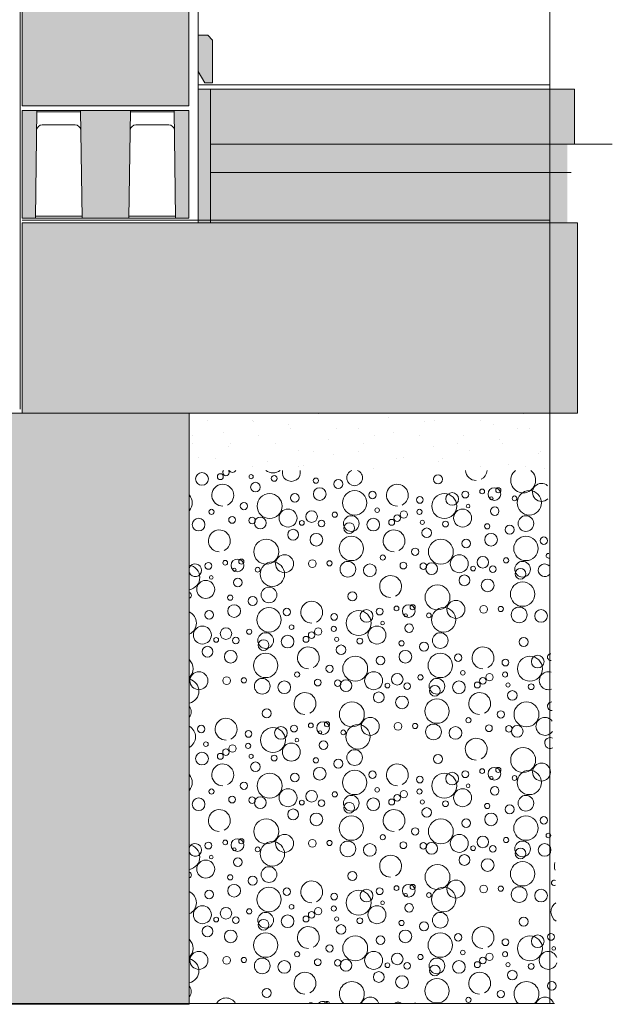
# Model space of a CAD drawing. Units: metres. Extents: x 500 to 34464, y -2268 to -2092.
# Drawn here: x 637 to 637, y -2123 to -2122 of the extents above; entities that cross this region are included whole.
import ezdxf

# ---------------------------------------------------------------- set-up
doc = ezdxf.new("R2010")
doc.units = ezdxf.units.M
doc.header["$MEASUREMENT"] = 0
doc.linetypes.add('DASHED', pattern=[0.75, 0.5, -0.25])
for name, color, linetype in [('0 RAHMEN', 7, 'Continuous'), ('DC- ABDICHTUNG', 7, 'Continuous'), ('DC- DÄMMUNG', 7, 'Continuous'), ('DC- FERTIGTEIL', 7, 'Continuous'), ('TI-ABDICHTUNG', 7, 'Continuous'), ('TI-Detail_025', 7, 'Continuous'), ('TI-Detail_030', 7, 'Continuous'), ('TI-Detail_040', 7, 'Continuous'), ('TI-SCHATTIERUNG HELL', 7, 'Continuous'), ('TI-SCHRAFFUR', 7, 'Continuous')]:
    doc.layers.add(name, color=color, linetype=linetype)
doc.linetypes.add('1-Lag. Bitumen', pattern='A,0,[11,DCIK 01-08-TX1a1.Shx,S=0.000159863,R=0,X=0,Y=0],-0.020143,0', length=0.020143)

# ---------------------------------------------------------------- blocks, each defined once
blk = doc.blocks.new('*X3', base_point=(4916.2889, -2751.9144))
at = {"layer": 'TI-SCHRAFFUR', "color": 7, "linetype": 'Continuous', "lineweight": 5}
for centre, radius in [((636.6943, -2122.0865), 0.00668), ((636.7136, -2122.0841), 0.0031), ((636.7459, -2122.0841), 0.00219), ((636.7702, -2122.0859), 0.00304), ((636.814, -2122.0883), 0.00272), ((636.8376, -2122.0919), 0.00475), ((636.9424, -2122.0869), 0.00473), ((636.7505, -2122.0951), 0.00507), ((636.8181, -2122.1024), 0.00668), ((636.9887, -2122.0996), 0.00251), ((637.0016, -2122.1024), 0.00668), ((637.0057, -2122.0984), 0.00272), ((636.7653, -2122.115), 0.0131), ((636.7919, -2122.1064), 0.0045), ((636.8547, -2122.1116), 0.0128), ((636.8735, -2122.1034), 0.0039), ((636.9232, -2122.1085), 0.00358), ((636.9489, -2122.115), 0.0131), ((636.9572, -2122.1075), 0.00668), ((636.971, -2122.1029), 0.00358), ((636.9984, -2122.1069), 0.00172), ((637.0228, -2122.1069), 0.00251), ((637.0383, -2122.1116), 0.0128), ((636.7043, -2122.1211), 0.00272), ((636.7384, -2122.115), 0.00385), ((636.7847, -2122.1276), 0.00945), ((636.8784, -2122.1193), 0.00244), ((636.9228, -2122.1211), 0.00272), ((636.9682, -2122.1276), 0.00945), ((636.974, -2122.115), 0.00193), ((637.0019, -2122.1204), 0.0045), ((636.6907, -2122.1345), 0.00668), ((636.7259, -2122.1296), 0.00351), ((636.7469, -2122.1302), 0.00344), ((636.7556, -2122.1328), 0.00616), ((636.8095, -2122.1261), 0.00604), ((636.8339, -2122.1241), 0.00272), ((636.8512, -2122.1334), 0.00826), ((636.8743, -2122.1345), 0.00668), ((636.8936, -2122.1321), 0.0031), ((636.8995, -2122.1277), 0.00344), ((636.9064, -2122.1239), 0.00378), ((637.0347, -2122.1334), 0.00826), ((636.7901, -2122.1451), 0.00568), ((636.7992, -2122.1327), 0.00251), ((636.8199, -2122.1333), 0.00355), ((636.849, -2122.1382), 0.00566), ((636.9259, -2122.1321), 0.00219), ((636.9305, -2122.1431), 0.00507), ((636.9502, -2122.1339), 0.00304), ((636.994, -2122.1363), 0.00272), ((637.0176, -2122.1399), 0.00475), ((636.7618, -2122.163), 0.0131), ((636.8145, -2122.1504), 0.00668), ((636.8512, -2122.1596), 0.0128), ((636.9453, -2122.163), 0.0131), ((636.9719, -2122.1544), 0.0045), ((636.9981, -2122.1504), 0.00668), ((637.0347, -2122.1596), 0.0128), ((637.0535, -2122.1514), 0.0039), ((636.9184, -2122.163), 0.00385), ((636.7357, -2122.1734), 0.00272), ((636.7811, -2122.1756), 0.00945), ((636.8843, -2122.1691), 0.00272), ((636.9647, -2122.1756), 0.00945), ((636.9895, -2122.1741), 0.00604), ((637.0139, -2122.1721), 0.00272), ((636.701, -2122.1779), 0.00358), ((636.7187, -2122.1746), 0.00251), ((636.7316, -2122.1774), 0.00668), ((636.7284, -2122.1819), 0.00172), ((636.7528, -2122.1819), 0.00251), ((636.7683, -2122.1866), 0.0128), ((636.8103, -2122.1755), 0.0041), ((636.8283, -2122.1752), 0.00272), ((636.8476, -2122.1814), 0.00826), ((636.8707, -2122.1825), 0.00668), ((636.9059, -2122.1776), 0.00351), ((636.9269, -2122.1782), 0.00344), ((636.9356, -2122.1808), 0.00616), ((636.9792, -2122.1807), 0.00251), ((636.9999, -2122.1813), 0.00355), ((637.0312, -2122.1814), 0.00826), ((637.029, -2122.1862), 0.00566), ((636.704, -2122.19), 0.00193), ((636.7319, -2122.1954), 0.0045), ((636.9701, -2122.1931), 0.00568), ((636.6982, -2122.2026), 0.00945), ((636.7647, -2122.2084), 0.00826), ((636.9418, -2122.211), 0.0131), ((636.9945, -2122.1984), 0.00668), ((637.0312, -2122.2076), 0.0128), ((636.724, -2122.2113), 0.00272), ((636.7476, -2122.2149), 0.00475), ((636.8524, -2122.2099), 0.00473), ((636.7281, -2122.2254), 0.00668), ((636.7647, -2122.2346), 0.0128), ((636.881, -2122.2259), 0.00358), ((636.8987, -2122.2226), 0.00251), ((636.9116, -2122.2254), 0.00668), ((636.9157, -2122.2214), 0.00272), ((636.9483, -2122.2346), 0.0128), ((636.9611, -2122.2236), 0.00945), ((636.9903, -2122.2235), 0.0041), ((637.0083, -2122.2232), 0.00272), ((637.0276, -2122.2294), 0.00826), ((636.7019, -2122.2294), 0.0045), ((636.7835, -2122.2264), 0.0039), ((636.8332, -2122.2315), 0.00358), ((636.8589, -2122.238), 0.0131), ((636.8672, -2122.2305), 0.00668), ((636.9084, -2122.2299), 0.00172), ((636.9328, -2122.2299), 0.00251), ((637.0507, -2122.2305), 0.00668), ((636.6947, -2122.2506), 0.00945), ((636.7195, -2122.2491), 0.00604), ((636.7884, -2122.2423), 0.00244), ((636.8164, -2122.2469), 0.00378), ((636.8328, -2122.2441), 0.00272), ((636.8782, -2122.2506), 0.00945), ((636.884, -2122.238), 0.00193), ((636.9119, -2122.2434), 0.0045), ((636.7092, -2122.2557), 0.00251), ((636.7299, -2122.2563), 0.00355), ((636.7439, -2122.2471), 0.00272), ((636.7612, -2122.2564), 0.00826), ((636.7843, -2122.2575), 0.00668), ((636.8036, -2122.2551), 0.0031), ((636.8095, -2122.2507), 0.00344), ((636.8359, -2122.2551), 0.00219), ((636.9447, -2122.2564), 0.00826), ((637.0324, -2122.2579), 0.00473), ((636.7001, -2122.2681), 0.00568), ((636.759, -2122.2612), 0.00566), ((636.8405, -2122.2661), 0.00507), ((636.8602, -2122.2569), 0.00304), ((636.904, -2122.2593), 0.00272), ((636.9276, -2122.2629), 0.00475), ((636.7245, -2122.2734), 0.00668), ((636.7612, -2122.2826), 0.0128), ((636.8553, -2122.286), 0.0131), ((636.8819, -2122.2774), 0.0045), ((636.9081, -2122.2734), 0.00668), ((636.9447, -2122.2826), 0.0128), ((636.9635, -2122.2744), 0.0039), ((637.0389, -2122.286), 0.0131), ((637.0472, -2122.2785), 0.00668), ((636.8284, -2122.286), 0.00385), ((637.0132, -2122.2795), 0.00358), ((636.6911, -2122.2986), 0.00945), ((636.7203, -2122.2985), 0.0041), ((636.7943, -2122.2921), 0.00272), ((636.8747, -2122.2986), 0.00945), ((636.8995, -2122.2971), 0.00604), ((636.9239, -2122.2951), 0.00272), ((636.9684, -2122.2903), 0.00244), ((636.9964, -2122.2949), 0.00378), ((637.0128, -2122.2921), 0.00272), ((636.7383, -2122.2982), 0.00272), ((636.7576, -2122.3044), 0.00826), ((636.7807, -2122.3055), 0.00668), ((636.8159, -2122.3006), 0.00351), ((636.8369, -2122.3012), 0.00344), ((636.8456, -2122.3038), 0.00616), ((636.8892, -2122.3037), 0.00251), ((636.9099, -2122.3043), 0.00355), ((636.9412, -2122.3044), 0.00826), ((636.939, -2122.3092), 0.00566), ((636.9643, -2122.3055), 0.00668), ((636.9836, -2122.3031), 0.0031), ((636.9895, -2122.2987), 0.00344), ((637.0159, -2122.3031), 0.00219), ((637.0402, -2122.3049), 0.00304), ((636.8801, -2122.3161), 0.00568), ((636.9045, -2122.3214), 0.00668), ((637.0205, -2122.3141), 0.00507), ((636.8518, -2122.334), 0.0131), ((636.9412, -2122.3306), 0.0128), ((637.0353, -2122.334), 0.0131), ((636.7624, -2122.3329), 0.00473), ((637.0084, -2122.334), 0.00385), ((636.6935, -2122.3494), 0.0039), ((636.791, -2122.3489), 0.00358), ((636.8087, -2122.3456), 0.00251), ((636.8216, -2122.3484), 0.00668), ((636.8257, -2122.3444), 0.00272), ((636.8583, -2122.3576), 0.0128), ((636.8711, -2122.3466), 0.00945), ((636.9003, -2122.3465), 0.0041), ((636.9183, -2122.3462), 0.00272), ((636.9376, -2122.3524), 0.00826), ((636.9743, -2122.3401), 0.00272), ((636.9959, -2122.3486), 0.00351), ((637.0169, -2122.3492), 0.00344), ((637.0256, -2122.3518), 0.00616), ((636.7432, -2122.3545), 0.00358), ((636.7689, -2122.361), 0.0131), ((636.7772, -2122.3535), 0.00668), ((636.8184, -2122.3529), 0.00172), ((636.8428, -2122.3529), 0.00251), ((636.9607, -2122.3535), 0.00668), ((636.6984, -2122.3653), 0.00244), ((636.7264, -2122.3699), 0.00378), ((636.7428, -2122.3671), 0.00272), ((636.7882, -2122.3736), 0.00945), ((636.794, -2122.361), 0.00193), ((636.8219, -2122.3664), 0.0045), ((636.6943, -2122.3805), 0.00668), ((636.7136, -2122.3781), 0.0031), ((636.7195, -2122.3737), 0.00344), ((636.7459, -2122.3781), 0.00219), ((636.7702, -2122.3799), 0.00304), ((636.8547, -2122.3794), 0.00826), ((636.9424, -2122.3809), 0.00473), ((637.0318, -2122.382), 0.0131), ((636.7505, -2122.3891), 0.00507), ((636.814, -2122.3823), 0.00272), ((636.8376, -2122.3859), 0.00475), ((637.0511, -2122.3946), 0.00945), ((636.7653, -2122.409), 0.0131), ((636.7919, -2122.4004), 0.0045), ((636.8181, -2122.3964), 0.00668), ((636.8547, -2122.4056), 0.0128), ((636.8735, -2122.3974), 0.0039), ((636.9489, -2122.409), 0.0131), ((636.9572, -2122.4015), 0.00668), ((636.971, -2122.3969), 0.00358), ((636.9887, -2122.3936), 0.00251), ((637.0016, -2122.3964), 0.00668), ((637.0057, -2122.3924), 0.00272), ((637.0228, -2122.4009), 0.00251), ((637.0383, -2122.4056), 0.0128), ((636.7384, -2122.409), 0.00385), ((636.9232, -2122.4025), 0.00358), ((636.974, -2122.409), 0.00193), ((636.9984, -2122.4009), 0.00172), ((636.7043, -2122.4151), 0.00272), ((636.7847, -2122.4216), 0.00945), ((636.8095, -2122.4201), 0.00604), ((636.8339, -2122.4181), 0.00272), ((636.8512, -2122.4274), 0.00826), ((636.8784, -2122.4133), 0.00244), ((636.8995, -2122.4217), 0.00344), ((636.9064, -2122.4179), 0.00378), ((636.9228, -2122.4151), 0.00272), ((636.9682, -2122.4216), 0.00945), ((637.0019, -2122.4144), 0.0045), ((637.0347, -2122.4274), 0.00826), ((636.6907, -2122.4285), 0.00668), ((636.7259, -2122.4236), 0.00351), ((636.7469, -2122.4242), 0.00344), ((636.7556, -2122.4268), 0.00616), ((636.7992, -2122.4267), 0.00251), ((636.8199, -2122.4273), 0.00355), ((636.849, -2122.4322), 0.00566), ((636.8743, -2122.4285), 0.00668), ((636.8936, -2122.4261), 0.0031), ((636.9259, -2122.4261), 0.00219), ((636.9502, -2122.4279), 0.00304), ((636.994, -2122.4303), 0.00272), ((637.0176, -2122.4339), 0.00475), ((636.7901, -2122.4391), 0.00568), ((636.8145, -2122.4444), 0.00668), ((636.9305, -2122.4371), 0.00507), ((636.9981, -2122.4444), 0.00668), ((636.7618, -2122.457), 0.0131), ((636.8512, -2122.4536), 0.0128), ((636.9453, -2122.457), 0.0131), ((636.9719, -2122.4484), 0.0045), ((637.0347, -2122.4536), 0.0128), ((637.0535, -2122.4454), 0.0039), ((636.7811, -2122.4696), 0.00945), ((636.8843, -2122.4631), 0.00272), ((636.9184, -2122.457), 0.00385), ((636.9647, -2122.4696), 0.00945), ((637.0584, -2122.4613), 0.00244), ((636.701, -2122.4719), 0.00358), ((636.7187, -2122.4686), 0.00251), ((636.7316, -2122.4714), 0.00668), ((636.7357, -2122.4674), 0.00272), ((636.7683, -2122.4806), 0.0128), ((636.8103, -2122.4695), 0.0041), ((636.8283, -2122.4692), 0.00272), ((636.8476, -2122.4754), 0.00826), ((636.8707, -2122.4765), 0.00668), ((636.9059, -2122.4716), 0.00351), ((636.9269, -2122.4722), 0.00344), ((636.9356, -2122.4748), 0.00616), ((636.9895, -2122.4681), 0.00604), ((637.0139, -2122.4661), 0.00272), ((637.0312, -2122.4754), 0.00826), ((637.0543, -2122.4765), 0.00668), ((636.7284, -2122.4759), 0.00172), ((636.7528, -2122.4759), 0.00251), ((636.9792, -2122.4747), 0.00251), ((636.9999, -2122.4753), 0.00355), ((637.029, -2122.4802), 0.00566), ((636.6982, -2122.4966), 0.00945), ((636.704, -2122.484), 0.00193), ((636.7319, -2122.4894), 0.0045), ((636.9701, -2122.4871), 0.00568), ((636.9945, -2122.4924), 0.00668), ((637.0312, -2122.5016), 0.0128), ((636.7647, -2122.5024), 0.00826), ((636.8524, -2122.5039), 0.00473), ((636.9418, -2122.505), 0.0131), ((636.724, -2122.5053), 0.00272), ((636.7476, -2122.5089), 0.00475), ((636.9611, -2122.5176), 0.00945), ((636.7019, -2122.5234), 0.0045), ((636.7281, -2122.5194), 0.00668), ((636.7647, -2122.5286), 0.0128), ((636.7835, -2122.5204), 0.0039), ((636.8332, -2122.5255), 0.00358), ((636.8589, -2122.532), 0.0131), ((636.8672, -2122.5245), 0.00668), ((636.881, -2122.5199), 0.00358), ((636.8987, -2122.5166), 0.00251), ((636.9116, -2122.5194), 0.00668), ((636.9084, -2122.5239), 0.00172), ((636.9157, -2122.5154), 0.00272), ((636.9328, -2122.5239), 0.00251), ((636.9483, -2122.5286), 0.0128), ((636.9903, -2122.5175), 0.0041), ((637.0083, -2122.5172), 0.00272), ((637.0276, -2122.5234), 0.00826), ((637.0507, -2122.5245), 0.00668), ((636.884, -2122.532), 0.00193), ((636.9119, -2122.5374), 0.0045), ((636.6947, -2122.5446), 0.00945), ((636.7195, -2122.5431), 0.00604), ((636.7439, -2122.5411), 0.00272), ((636.7612, -2122.5504), 0.00826), ((636.7884, -2122.5363), 0.00244), ((636.8095, -2122.5447), 0.00344), ((636.8164, -2122.5409), 0.00378), ((636.8328, -2122.5381), 0.00272), ((636.8782, -2122.5446), 0.00945), ((636.9447, -2122.5504), 0.00826), ((636.7092, -2122.5497), 0.00251), ((636.7299, -2122.5503), 0.00355), ((636.759, -2122.5552), 0.00566), ((636.7843, -2122.5515), 0.00668), ((636.8036, -2122.5491), 0.0031), ((636.8359, -2122.5491), 0.00219), ((636.8602, -2122.5509), 0.00304), ((636.904, -2122.5533), 0.00272), ((636.9276, -2122.5569), 0.00475), ((637.0324, -2122.5519), 0.00473), ((636.7001, -2122.5621), 0.00568), ((636.7245, -2122.5674), 0.00668), ((636.7612, -2122.5766), 0.0128), ((636.8405, -2122.5601), 0.00507), ((636.9081, -2122.5674), 0.00668), ((636.9447, -2122.5766), 0.0128), ((636.8553, -2122.58), 0.0131), ((636.8819, -2122.5714), 0.0045), ((636.9635, -2122.5684), 0.0039), ((637.0132, -2122.5735), 0.00358), ((637.0389, -2122.58), 0.0131), ((637.0472, -2122.5725), 0.00668), ((637.061, -2122.5679), 0.00358), ((636.6911, -2122.5926), 0.00945), ((636.7943, -2122.5861), 0.00272), ((636.8284, -2122.58), 0.00385), ((636.8747, -2122.5926), 0.00945), ((636.9684, -2122.5843), 0.00244), ((637.0128, -2122.5861), 0.00272), ((637.064, -2122.58), 0.00193), ((636.7203, -2122.5925), 0.0041), ((636.7383, -2122.5922), 0.00272), ((636.7576, -2122.5984), 0.00826), ((636.7807, -2122.5995), 0.00668), ((636.8159, -2122.5946), 0.00351), ((636.8369, -2122.5952), 0.00344), ((636.8456, -2122.5978), 0.00616), ((636.8995, -2122.5911), 0.00604), ((636.9099, -2122.5983), 0.00355), ((636.9239, -2122.5891), 0.00272), ((636.9412, -2122.5984), 0.00826), ((636.9643, -2122.5995), 0.00668), ((636.9836, -2122.5971), 0.0031), ((636.9895, -2122.5927), 0.00344), ((636.9964, -2122.5889), 0.00378), ((637.0159, -2122.5971), 0.00219), ((636.8801, -2122.6101), 0.00568), ((636.8892, -2122.5977), 0.00251), ((636.939, -2122.6032), 0.00566), ((637.0205, -2122.6081), 0.00507), ((637.0402, -2122.5989), 0.00304), ((636.9045, -2122.6154), 0.00668), ((636.9412, -2122.6246), 0.0128), ((637.0619, -2122.6194), 0.0045), ((636.7624, -2122.6269), 0.00473), ((637.0084, -2122.628), 0.00385), ((636.9743, -2122.6341), 0.00272)]:
    blk.add_circle(centre, radius, dxfattribs=at)
for centre, radius, start, end in [((636.7195, -2122.0797), 0.00344, 143.4647, 36.5353), ((636.7264, -2122.0759), 0.00378, 206.8479, 333.1521), ((636.7689, -2122.067), 0.0131, 234.3572, 305.6428), ((636.7882, -2122.0796), 0.00945, 167.86, 12.14), ((636.8547, -2122.0854), 0.00826, 110.9547, 69.0453), ((636.9825, -2122.0766), 0.0115, 185.4034, 270), ((636.9825, -2122.0766), 0.0115, 296.5651, 354.5966), ((637.0318, -2122.088), 0.0131, 127.395, 52.605), ((636.7161, -2122.1036), 0.0115, 296.5651, 270), ((636.8996, -2122.1036), 0.0115, 296.5651, 270), ((637.0511, -2122.1006), 0.00945, 47.6157, 314.6267), ((636.6712, -2122.1116), 0.0128, 320.1777, 39.8223), ((636.7125, -2122.1516), 0.0115, 296.5651, 270), ((636.8961, -2122.1516), 0.0115, 296.5651, 270), ((637.0584, -2122.1673), 0.00244, 77.6481, 284.5943), ((636.6872, -2122.1825), 0.00668, 203.2682, 156.7318), ((636.6789, -2122.19), 0.0131, 279.379, 80.621), ((637.0543, -2122.1825), 0.00668, 42.9249, 319.3175), ((636.8925, -2122.1996), 0.0115, 296.5651, 270), ((636.6802, -2122.2089), 0.00304, 285.3722, 74.6278), ((636.8096, -2122.2266), 0.0115, 296.5651, 270), ((636.6753, -2122.238), 0.0131, 295.767, 64.233), ((636.8061, -2122.2746), 0.0115, 296.5651, 270), ((636.9896, -2122.2746), 0.0115, 296.5651, 270), ((637.061, -2122.2739), 0.00358, 90.7921, 271.4503), ((636.6718, -2122.286), 0.0131, 314.9476, 45.0524), ((637.0582, -2122.2986), 0.00945, 70.8132, 291.4292), ((636.6783, -2122.3096), 0.0128, 282.3437, 77.6563), ((636.8025, -2122.3226), 0.0115, 296.5651, 270), ((636.9861, -2122.3226), 0.0115, 296.5651, 270), ((637.0619, -2122.3254), 0.0045, 89.2755, 272.9669), ((636.6747, -2122.3314), 0.00826, 319.8335, 40.1665), ((636.6747, -2122.3576), 0.0128, 299.4001, 60.5999), ((636.7196, -2122.3496), 0.0115, 296.5651, 270), ((637.0547, -2122.3466), 0.00945, 35.8239, 326.4186), ((636.9825, -2122.3706), 0.0115, 296.5651, 270), ((637.0601, -2122.3641), 0.00568, 62.6223, 299.6201), ((636.7161, -2122.3976), 0.0115, 296.5651, 270), ((636.8996, -2122.3976), 0.0115, 296.5651, 270), ((636.6712, -2122.4056), 0.0128, 320.1777, 39.8223), ((636.7125, -2122.4456), 0.0115, 296.5651, 270), ((636.8961, -2122.4456), 0.0115, 296.5651, 270), ((636.6872, -2122.4765), 0.00668, 203.2682, 156.7318), ((636.6789, -2122.484), 0.0131, 279.379, 80.621), ((636.8925, -2122.4936), 0.0115, 296.5651, 270), ((637.0761, -2122.4936), 0.0115, 160.5237, 201.7188), ((636.6802, -2122.5029), 0.00304, 285.3722, 74.6278), ((636.8096, -2122.5206), 0.0115, 296.5651, 270), ((637.0643, -2122.5111), 0.00272, 59.9972, 302.2452), ((636.6753, -2122.532), 0.0131, 295.767, 64.233), ((637.0725, -2122.5416), 0.0115, 124.1006, 238.1418), ((636.8061, -2122.5686), 0.0115, 296.5651, 270), ((636.9896, -2122.5686), 0.0115, 296.5651, 270), ((636.6718, -2122.58), 0.0131, 314.9476, 45.0524), ((637.0582, -2122.5926), 0.00945, 18.2178, 344.0246), ((636.6783, -2122.6036), 0.0128, 282.3437, 77.6563), ((636.8025, -2122.6166), 0.0115, 296.5651, 270), ((636.9861, -2122.6166), 0.0115, 296.5651, 270), ((636.8518, -2122.628), 0.0131, 310.7873, 229.2127), ((637.0353, -2122.628), 0.0131, 310.7873, 229.2127), ((636.6747, -2122.6254), 0.00826, 319.8335, 40.1665), ((636.7196, -2122.6436), 0.0115, 29.5174, 150.4826), ((636.8216, -2122.6424), 0.00668, 42.3342, 137.6658), ((636.8257, -2122.6384), 0.00272, 9.1757, 170.8243), ((636.8711, -2122.6406), 0.00945, 16.6829, 163.3171), ((636.9003, -2122.6405), 0.0041, 38.1369, 141.8631), ((637.0547, -2122.6406), 0.00945, 16.6829, 163.3171), ((636.8087, -2122.6396), 0.00251, 41.1501, 138.8499), ((636.9183, -2122.6402), 0.00272, 56.1279, 123.8721)]:
    blk.add_arc(centre, radius, start, end, dxfattribs=at)

msp = doc.modelspace()

# ---------------------------------------------------------------- hatches: boundary and pattern name
at = {"linetype": 'Continuous', "lineweight": 13}
for points in [[(636.5054, -2121.8122), (636.5192, -2121.8122), (636.5207, -2121.6992), (636.5054, -2121.6992)], [(636.5683, -2121.8122), (636.6176, -2121.8122), (636.6191, -2121.6992), (636.5668, -2121.6992)], [(636.6804, -2121.6992), (636.6651, -2121.6992), (636.6666, -2121.8122), (636.6804, -2121.8122)]]:
    msp.add_hatch(color=9, dxfattribs=at).paths.add_polyline_path(points)
at = {"layer": 'DC- FERTIGTEIL', "linetype": 'Continuous', "lineweight": 18, "true_color": 0xe6e6e6}
msp.add_hatch(color=254, dxfattribs=at).paths.add_polyline_path([(636.6904, -2121.6201), (636.6904, -2121.658), (636.6974, -2121.67), (636.7054, -2121.67), (636.7054, -2121.6251), (636.7004, -2121.6201)])
at = {"layer": 'TI-SCHATTIERUNG HELL', "linetype": 'Continuous', "lineweight": 18}
for points in [[(636.5054, -2121.4542), (636.5054, -2121.6942), (636.6804, -2121.6942), (636.6804, -2121.4542)], [(636.681, -2122.6388), (636.681, -2122.0172), (637.0889, -2122.0172), (637.0889, -2121.8172), (636.5054, -2121.8172), (636.5054, -2122.0172), (636.2006, -2122.0172), (636.2006, -2122.6388)]]:
    msp.add_hatch(color=9, dxfattribs=at).paths.add_polyline_path(points)
at = {"layer": 'TI-SCHATTIERUNG HELL', "linetype": 'Continuous', "lineweight": 18, "true_color": 0xf2f2f2}
msp.add_hatch(color=7, dxfattribs=at).paths.add_polyline_path([(636.7034, -2121.6769), (636.6904, -2121.6769), (636.6904, -2121.8172), (637.0781, -2121.8172), (637.0781, -2121.7344), (636.7034, -2121.7344)])
at = {"layer": 'TI-SCHATTIERUNG HELL', "linetype": 'Continuous', "lineweight": 18, "true_color": 0xd8d8d8}
msp.add_hatch(color=254, dxfattribs=at).paths.add_polyline_path([(636.7033, -2121.7344), (636.9557, -2121.7344), (637.0857, -2121.7344), (637.0857, -2121.6769), (636.7034, -2121.6769)])
at = {"layer": 'TI-SCHATTIERUNG HELL', "linetype": 'Continuous', "lineweight": 5}
h = msp.add_hatch(dxfattribs=at)
h.set_pattern_fill('SAND1_0002', style=0, pattern_type=2)
h.set_pattern_definition([(45, (4916.28888, -2751.9144), (-0.02386485387, 0.02386485387), [0, -0.0225, 0, -0.03375]), (110, (4916.36388, -2751.9144), (0.03171462595, 0.01154317984), [0, -0.0165, 0, -0.0285])])
h.paths.add_polyline_path([(636.681, -2122.0172), (637.0597, -2122.0172), (637.0597, -2122.0777), (636.681, -2122.0777)])

# ---------------------------------------------------------------- linework, layer by layer
at = {"color": 7, "linetype": 'Continuous', "lineweight": 20}
for p, q in [((636.5054, -2121.8122), (636.5054, -2121.6992)), ((636.5054, -2121.6992), (636.6804, -2121.6992)), ((636.6804, -2121.6992), (636.6804, -2121.8122)), ((636.6804, -2121.8122), (636.5054, -2121.8122))]:
    msp.add_line(p, q, dxfattribs=at)
at = {"color": 7, "linetype": 'Continuous', "lineweight": 5}
for p, q in [((636.5192, -2121.8122), (636.5207, -2121.6992)), ((636.5207, -2121.7004), (636.5668, -2121.7004)), ((636.5683, -2121.8122), (636.5668, -2121.6992)), ((636.6176, -2121.8122), (636.6191, -2121.6992)), ((636.6191, -2121.7004), (636.6651, -2121.7004)), ((636.6666, -2121.8122), (636.6651, -2121.6992)), ((636.5264, -2121.7142), (636.5611, -2121.7142)), ((636.6248, -2121.7142), (636.6594, -2121.7142)), ((636.5192, -2121.8102), (636.5683, -2121.8102)), ((636.6176, -2121.8102), (636.6666, -2121.8102))]:
    msp.add_line(p, q, dxfattribs=at)
for centre, start, end in [((636.5274, -2121.7212), 97.4661, 166.5663), ((636.5601, -2121.7212), 13.4337, 82.5339), ((636.6257, -2121.7212), 97.4661, 166.5663), ((636.6585, -2121.7212), 13.4337, 82.5339)]:
    msp.add_arc(centre, 0.00711, start, end, dxfattribs=at)
at = {"layer": '0 RAHMEN', "color": 7, "linetype": 'Continuous', "lineweight": 5}
for p, q in [((637.0597, -2120.8379), (637.0597, -2122.6379)), ((637.0649, -2122.6379), (634.8149, -2122.6379))]:
    msp.add_line(p, q, dxfattribs=at)
at = {"layer": 'DC- ABDICHTUNG', "color": 7, "linetype": 'DASHED', "lineweight": 5, "flags": 128}
for points in [[(636.7034, -2121.6769), (636.7033, -2121.7344)], [(637.1255, -2121.7344), (636.7034, -2121.7344)]]:
    msp.add_lwpolyline(points, dxfattribs=at)
at = {"layer": 'DC- DÄMMUNG', "color": 7, "linetype": 'Continuous', "lineweight": 5}
msp.add_line((636.9776, -2121.6722), (637.0385, -2121.6722), dxfattribs=at)
at = {"layer": 'DC- DÄMMUNG', "color": 253, "linetype": 'Continuous', "lineweight": 13, "true_color": 0xaaaaaa}
for p, q in [((636.7034, -2121.7344), (636.7034, -2121.8172)), ((636.7034, -2121.7644), (637.0824, -2121.7644))]:
    msp.add_line(p, q, dxfattribs=at)
at = {"layer": 'DC- FERTIGTEIL', "color": 7, "linetype": 'Continuous', "lineweight": 5, "flags": 128}
msp.add_lwpolyline([(636.6904, -2121.6201), (636.6904, -2121.658), (636.6974, -2121.67), (636.7054, -2121.67), (636.7054, -2121.6251), (636.7004, -2121.6201)], close=True, dxfattribs=at)
at = {"layer": 'TI-ABDICHTUNG', "color": 5, "linetype": '1-Lag. Bitumen', "lineweight": 13, "flags": 128}
msp.add_lwpolyline([(636.5034, -2122.0133), (636.5034, -2121.3858)], dxfattribs=at)
at = {"layer": 'TI-ABDICHTUNG', "color": 7, "linetype": '1-Lag. Bitumen', "lineweight": 5, "flags": 128}
msp.add_lwpolyline([(636.5054, -2121.8146), (637.0603, -2121.8144)], dxfattribs=at)
at = {"layer": 'TI-Detail_025', "color": 7, "linetype": 'Continuous', "lineweight": 5, "flags": 128}
msp.add_lwpolyline([(636.6904, -2121.8172), (636.6904, -2120.8379)], dxfattribs=at)
at = {"layer": 'TI-Detail_030', "color": 7, "linetype": 'Continuous', "lineweight": 5}
msp.add_line((636.7006, -2121.6722), (637.0475, -2121.6722), dxfattribs=at)
at = {"layer": 'TI-Detail_030', "color": 7, "linetype": 'Continuous', "lineweight": 5, "flags": 128}
msp.add_lwpolyline([(637.0597, -2121.6722), (636.6904, -2121.6722), (636.6904, -2121.6769), (637.0597, -2121.6769)], dxfattribs=at)
at = {"layer": 'TI-Detail_040', "color": 7, "linetype": 'Continuous', "lineweight": 20, "flags": 128}
for points in [[(637.0649, -2121.8172), (636.5054, -2121.8172)], [(636.681, -2122.6379), (636.681, -2122.0172), (636.2006, -2122.0172)], [(636.2006, -2122.0172), (636.681, -2122.0172)], [(636.681, -2122.0172), (637.0649, -2122.0172)]]:
    msp.add_lwpolyline(points, dxfattribs=at)
at = {"layer": 'TI-SCHATTIERUNG HELL', "color": 7, "linetype": 'Continuous', "lineweight": 15, "flags": 128}
for points in [[(636.5054, -2121.4542), (636.5054, -2121.6942), (636.6804, -2121.6942), (636.6804, -2121.4542)], [(636.7033, -2121.7344), (636.9557, -2121.7344), (637.0857, -2121.7344), (637.0857, -2121.6769), (636.7034, -2121.6769)]]:
    msp.add_lwpolyline(points, close=True, dxfattribs=at)
at = {"layer": 'TI-SCHATTIERUNG HELL', "color": 7, "linetype": 'Continuous', "lineweight": 20, "flags": 128}
msp.add_lwpolyline([(636.681, -2122.6388), (636.681, -2122.0172), (637.0889, -2122.0172), (637.0889, -2121.8172), (636.5054, -2121.8172), (636.5054, -2122.0172), (636.2006, -2122.0172), (636.2006, -2122.6388)], close=True, dxfattribs=at)

# ---------------------------------------------------------------- block references
at = {"layer": 'TI-SCHRAFFUR', "color": 7, "linetype": 'Continuous', "lineweight": 5}
msp.add_blockref('*X3', (4916.2889, -2751.9144), dxfattribs=at)

doc.saveas('drawing.dxf')
